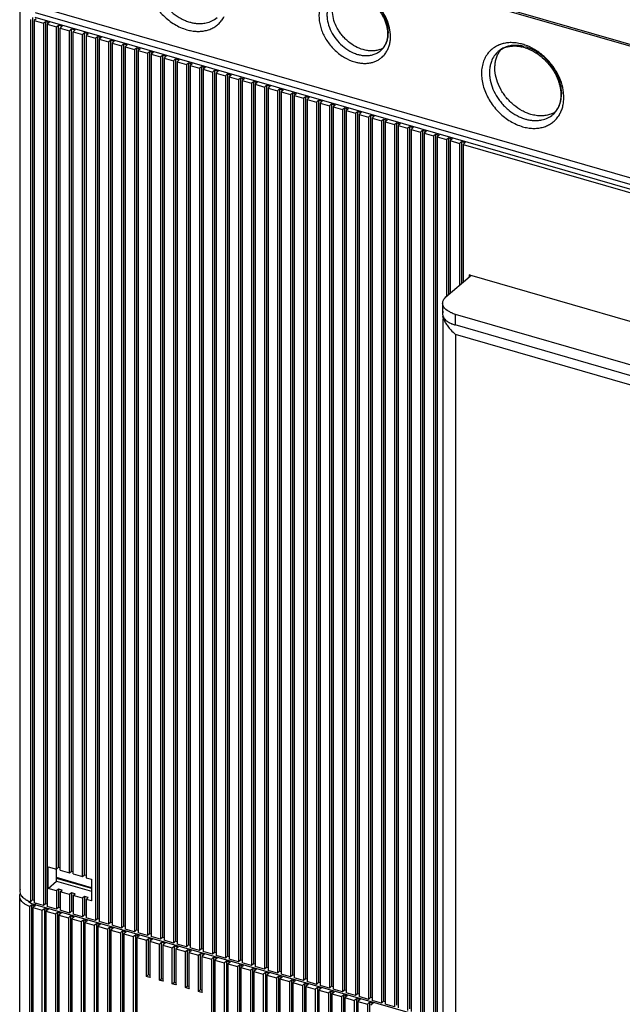
# Model space of a CAD drawing. Units: inches. Extents: x 0 to 34, y 0 to 22.
# Drawn here: x 23.7 to 26.6, y 12.9 to 17.5 of the extents above; entities that cross this region are included whole.
import ezdxf

# ---------------------------------------------------------------- set-up
doc = ezdxf.new("R2010")
doc.units = ezdxf.units.IN
doc.header["$LTSCALE"] = 1.87
doc.header["$MEASUREMENT"] = 0
doc.layers.get('0').update_dxf_attribs({"linetype": 'CONTINUOUS'})

msp = doc.modelspace()

# ---------------------------------------------------------------- linework, layer by layer
at = {"color": 6, "linetype": 'Continuous'}
for p, q in [((23.8103, 18.2149), (29.9816, 16.4334)), ((23.8274, 18.2185), (29.9645, 16.4468)), ((23.7289, 17.5707), (23.7289, 13.4179)), ((23.8018, 17.5656), (29.939, 15.7939)), ((29.9816, 15.8112), (23.8103, 17.5927)), ((23.7797, 17.5324), (23.7797, 13.3694)), ((23.7893, 17.5408), (23.7893, 13.3777)), ((23.8064, 17.5358), (23.7965, 17.5273)), ((23.7965, 17.5273), (23.7965, 13.3643)), ((23.7965, 17.5273), (23.8408, 17.5145)), ((29.939, 15.7701), (23.8018, 17.5417)), ((23.8408, 17.5145), (23.8507, 17.523)), ((23.8507, 17.523), (23.8507, 13.36)), ((23.8507, 17.523), (23.8677, 17.5181)), ((23.8677, 17.5181), (23.8579, 17.5096)), ((23.8408, 17.5145), (23.8408, 13.3515)), ((23.8579, 17.5096), (23.8579, 13.3465)), ((23.8579, 17.5096), (23.9022, 17.4968)), ((23.9022, 17.4968), (23.9121, 17.5053)), ((23.9022, 13.523), (23.9022, 17.4968)), ((23.9121, 13.5315), (23.9121, 17.5053)), ((23.9121, 17.5053), (23.9291, 17.5004)), ((23.9291, 17.5004), (23.9193, 17.4919)), ((23.9193, 13.5181), (23.9193, 17.4919)), ((23.9193, 17.4919), (23.9636, 17.4791)), ((23.9636, 17.4791), (23.9734, 17.4876)), ((23.9636, 13.5053), (23.9636, 17.4791)), ((23.9734, 13.5138), (23.9734, 17.4876)), ((23.9734, 17.4876), (23.9905, 17.4827)), ((23.9905, 17.4827), (23.9806, 17.4742)), ((23.9806, 13.5003), (23.9806, 17.4742)), ((23.9806, 17.4742), (24.025, 17.4614)), ((24.025, 17.4614), (24.0348, 17.4699)), ((24.0348, 13.4961), (24.0348, 17.4699)), ((24.0348, 17.4699), (24.0518, 17.465)), ((24.025, 13.4875), (24.025, 17.4614)), ((24.0518, 17.465), (24.042, 17.4564)), ((24.042, 17.4564), (24.042, 13.4826)), ((24.042, 17.4564), (24.0863, 17.4437)), ((24.0863, 17.4437), (24.0962, 17.4522)), ((24.0863, 17.4437), (24.0863, 13.2806)), ((24.0962, 17.4522), (24.0962, 13.2891)), ((24.0962, 17.4522), (24.1132, 17.4473)), ((24.1132, 17.4473), (24.1034, 17.4387)), ((24.1034, 17.4387), (24.1034, 13.2757)), ((24.1034, 17.4387), (24.1477, 17.4259)), ((24.1477, 17.4259), (24.1575, 17.4345)), ((24.1477, 17.4259), (24.1477, 13.2629)), ((24.1575, 17.4345), (24.1575, 13.2714)), ((24.1575, 17.4345), (24.1746, 17.4295)), ((24.1746, 17.4295), (24.1647, 17.421)), ((24.1647, 17.421), (24.1647, 13.258)), ((24.1647, 17.421), (24.2091, 17.4082)), ((24.2091, 17.4082), (24.2189, 17.4167)), ((24.2091, 17.4082), (24.2091, 13.2452)), ((24.2189, 17.4167), (24.2189, 13.2537)), ((24.2189, 17.4167), (24.236, 17.4118)), ((24.236, 17.4118), (24.2261, 17.4033)), ((24.2261, 17.4033), (24.2261, 13.2402)), ((24.2261, 17.4033), (24.2704, 17.3905)), ((24.2704, 17.3905), (24.2803, 17.399)), ((24.2704, 17.3905), (24.2704, 13.2274)), ((24.2803, 17.399), (24.2803, 13.236)), ((24.2803, 17.399), (24.2973, 17.3941)), ((24.2973, 17.3941), (24.2875, 17.3856)), ((24.2875, 17.3856), (24.2875, 13.2225)), ((24.2875, 17.3856), (24.3318, 17.3728)), ((24.3318, 17.3728), (24.3417, 17.3813)), ((24.3417, 17.3813), (24.3417, 13.2183)), ((24.3417, 17.3813), (24.3587, 17.3764)), ((24.3587, 17.3764), (24.3489, 17.3679)), ((24.3318, 17.3728), (24.3318, 13.2097)), ((24.3489, 17.3679), (24.3489, 13.2048)), ((24.3489, 17.3679), (24.3932, 17.3551)), ((24.3932, 17.3551), (24.403, 17.3636)), ((24.3932, 17.3551), (24.3932, 13.192)), ((24.403, 17.3636), (24.403, 13.2005)), ((24.403, 17.3636), (24.4201, 17.3587)), ((24.4201, 17.3587), (24.4102, 17.3501)), ((24.4102, 17.3501), (24.4102, 13.1871)), ((24.4102, 17.3501), (24.4546, 17.3374)), ((24.4546, 17.3374), (24.4644, 17.3459)), ((24.4546, 17.3374), (24.4546, 13.1743)), ((24.4644, 17.3459), (24.4644, 13.1828)), ((24.4644, 17.3459), (24.4814, 17.341)), ((24.4814, 17.341), (24.4716, 17.3324)), ((24.4716, 17.3324), (24.4716, 13.1694)), ((24.4716, 17.3324), (24.5159, 17.3196)), ((24.5159, 17.3196), (24.5258, 17.3282)), ((24.5159, 17.3196), (24.5159, 13.1566)), ((24.5258, 17.3282), (24.5258, 13.1651)), ((24.5258, 17.3282), (24.5428, 17.3232)), ((24.5428, 17.3232), (24.533, 17.3147)), ((24.533, 17.3147), (24.533, 13.1517)), ((24.533, 17.3147), (24.5773, 17.3019)), ((24.5773, 17.3019), (24.5871, 17.3104)), ((24.5773, 17.3019), (24.5773, 13.1389)), ((24.5871, 17.3104), (24.5871, 13.1474)), ((24.5871, 17.3104), (24.6042, 17.3055)), ((24.6042, 17.3055), (24.5943, 17.297)), ((24.5943, 17.297), (24.5943, 13.1339)), ((24.5943, 17.297), (24.6387, 17.2842)), ((24.6387, 17.2842), (24.6485, 17.2927)), ((24.6387, 17.2842), (24.6387, 13.1211)), ((24.6485, 17.2927), (24.6485, 13.1297)), ((24.6485, 17.2927), (24.6656, 17.2878)), ((24.6656, 17.2878), (24.6557, 17.2793)), ((24.6557, 17.2793), (24.6557, 13.1162)), ((24.6557, 17.2793), (24.7, 17.2665)), ((24.7, 17.2665), (24.7099, 17.275)), ((24.7, 17.2665), (24.7, 13.1034)), ((24.7099, 17.275), (24.7099, 13.112)), ((24.7099, 17.275), (24.7269, 17.2701)), ((24.7269, 17.2701), (24.7171, 17.2616)), ((24.7171, 17.2616), (24.7171, 13.0985)), ((24.7171, 17.2616), (24.7614, 17.2488)), ((24.7614, 17.2488), (24.7713, 17.2573)), ((24.7614, 17.2488), (24.7614, 13.0857)), ((24.7713, 17.2573), (24.7713, 13.0942)), ((24.7713, 17.2573), (24.7883, 17.2524)), ((24.7883, 17.2524), (24.7785, 17.2438)), ((24.7785, 17.2438), (24.7785, 13.0808)), ((24.7785, 17.2438), (24.8228, 17.2311)), ((24.8228, 17.2311), (24.8326, 17.2396)), ((24.8326, 17.2396), (24.8326, 13.0765)), ((24.8326, 17.2396), (24.8497, 17.2347)), ((24.8228, 17.2311), (24.8228, 13.068)), ((24.8497, 17.2347), (24.8398, 17.2261)), ((24.8398, 17.2261), (24.8398, 13.0631)), ((24.8398, 17.2261), (24.8842, 17.2133)), ((24.8842, 17.2133), (24.894, 17.2219)), ((24.8842, 17.2133), (24.8842, 13.0503)), ((24.894, 17.2219), (24.894, 13.0588)), ((24.894, 17.2219), (24.9111, 17.2169)), ((24.9111, 17.2169), (24.9012, 17.2084)), ((24.9012, 17.2084), (24.9012, 13.0454)), ((24.9012, 17.2084), (24.9455, 17.1956)), ((24.9455, 17.1956), (24.9554, 17.2041)), ((24.9455, 17.1956), (24.9455, 13.0326)), ((24.9554, 17.2041), (24.9554, 13.0411)), ((24.9554, 17.2041), (24.9724, 17.1992)), ((24.9724, 17.1992), (24.9626, 17.1907)), ((24.9626, 17.1907), (24.9626, 13.0276)), ((24.9626, 17.1907), (25.0069, 17.1779)), ((25.0069, 17.1779), (25.0167, 17.1864)), ((25.0069, 17.1779), (25.0069, 13.0148)), ((25.0167, 17.1864), (25.0167, 13.0234)), ((25.0167, 17.1864), (25.0338, 17.1815)), ((25.0338, 17.1815), (25.024, 17.173)), ((25.024, 17.173), (25.024, 13.0099)), ((25.024, 17.173), (25.0683, 17.1602)), ((25.0683, 17.1602), (25.0781, 17.1687)), ((25.0683, 17.1602), (25.0683, 12.9971)), ((25.0781, 17.1687), (25.0781, 13.0057)), ((25.0781, 17.1687), (25.0952, 17.1638)), ((25.0952, 17.1638), (25.0853, 17.1553)), ((25.0853, 17.1553), (25.0853, 12.9922)), ((25.0853, 17.1553), (25.1296, 17.1425)), ((25.1296, 17.1425), (25.1395, 17.151)), ((25.1395, 17.151), (25.1395, 12.9879)), ((25.1395, 17.151), (25.1565, 17.1461)), ((25.1565, 17.1461), (25.1467, 17.1375)), ((25.1296, 17.1425), (25.1296, 12.9794)), ((25.1467, 17.1375), (25.1467, 12.9745)), ((25.1467, 17.1375), (25.191, 17.1248)), ((25.191, 17.1248), (25.2009, 17.1333)), ((25.191, 17.1248), (25.191, 12.9617)), ((25.2009, 17.1333), (25.2009, 12.9702)), ((25.2009, 17.1333), (25.2179, 17.1284)), ((25.2179, 17.1284), (25.2081, 17.1198)), ((25.2081, 17.1198), (25.2081, 12.9568)), ((25.2081, 17.1198), (25.2524, 17.107)), ((25.2524, 17.107), (25.2622, 17.1156)), ((25.2524, 17.107), (25.2524, 12.944)), ((25.2622, 17.1156), (25.2622, 12.9525)), ((25.2622, 17.1156), (25.2793, 17.1106)), ((25.2793, 17.1106), (25.2694, 17.1021)), ((25.2694, 17.1021), (25.2694, 12.9391)), ((25.2694, 17.1021), (25.3138, 17.0893)), ((25.3138, 17.0893), (25.3236, 17.0978)), ((25.3236, 17.0978), (25.3236, 12.9348)), ((25.3236, 17.0978), (25.3407, 17.0929)), ((25.3138, 17.0893), (25.3138, 12.9263)), ((25.3407, 17.0929), (25.3308, 17.0844)), ((25.3308, 17.0844), (25.3308, 12.9213)), ((25.3308, 17.0844), (25.3751, 17.0716)), ((25.3751, 17.0716), (25.385, 17.0801)), ((25.3751, 17.0716), (25.3751, 12.9085)), ((25.385, 17.0801), (25.385, 12.9171)), ((25.385, 17.0801), (25.402, 17.0752)), ((25.402, 17.0752), (25.3922, 17.0667)), ((25.3922, 17.0667), (25.3922, 12.9036)), ((25.3922, 17.0667), (25.4365, 17.0539)), ((25.4365, 17.0539), (25.4463, 17.0624)), ((25.4365, 17.0539), (25.4365, 12.8908)), ((25.4463, 17.0624), (25.4463, 12.8994)), ((25.4463, 17.0624), (25.4634, 17.0575)), ((25.4634, 17.0575), (25.4536, 17.049)), ((25.4536, 17.049), (25.4536, 12.8859)), ((25.4536, 17.049), (25.4979, 17.0362)), ((25.4979, 17.0362), (25.5077, 17.0447)), ((25.4979, 17.0362), (25.4979, 12.8731)), ((25.5077, 17.0447), (25.5077, 12.8816)), ((25.5077, 17.0447), (25.5248, 17.0398)), ((25.5248, 17.0398), (25.5149, 17.0312)), ((25.5149, 17.0312), (25.5149, 12.8682)), ((25.5149, 17.0312), (25.5593, 17.0185)), ((25.5593, 17.0185), (25.5691, 17.027)), ((25.5593, 17.0185), (25.5593, 12.8554)), ((25.5691, 17.027), (25.5691, 12.8639)), ((25.5691, 17.027), (25.5861, 17.0221)), ((25.5861, 17.0221), (25.5763, 17.0135)), ((25.5763, 17.0135), (25.5763, 12.8505)), ((25.5763, 17.0135), (25.6206, 17.0007)), ((25.6206, 17.0007), (25.6305, 17.0093)), ((25.6305, 17.0093), (25.6305, 12.8462)), ((25.6305, 17.0093), (25.6475, 17.0043)), ((25.6475, 17.0043), (25.6377, 16.9958)), ((25.6206, 17.0007), (25.6206, 12.8377)), ((25.6377, 16.9958), (25.6377, 12.8328)), ((25.6377, 16.9958), (25.682, 16.983)), ((25.682, 16.983), (25.6918, 16.9915)), ((25.682, 16.983), (25.682, 12.82)), ((25.6918, 16.9915), (25.6918, 12.8285)), ((25.6918, 16.9915), (25.7089, 16.9866)), ((25.7089, 16.9866), (25.699, 16.9781)), ((25.699, 16.9781), (25.699, 12.815)), ((25.699, 16.9781), (25.7434, 16.9653)), ((25.7434, 16.9653), (25.7532, 16.9738)), ((25.7434, 16.9653), (25.7434, 16.2245)), ((25.7532, 16.9738), (25.7532, 16.2331)), ((25.7532, 16.9738), (25.7703, 16.9689)), ((25.7703, 16.9689), (25.7604, 16.9604)), ((25.7604, 16.9604), (25.7604, 16.2393)), ((25.7604, 16.9604), (25.8047, 16.9476)), ((25.8047, 16.9476), (25.8146, 16.9561)), ((25.8047, 16.9476), (25.8047, 16.2777)), ((25.8146, 16.9561), (25.8146, 16.2862)), ((25.8146, 16.9561), (25.8316, 16.9512)), ((25.8316, 16.9512), (25.8218, 16.9427)), ((25.8218, 16.9427), (25.8218, 16.2925)), ((25.8218, 16.9427), (29.4871, 15.8846)), ((25.7412, 16.2227), (25.8554, 16.3215)), ((25.8525, 16.3269), (29.4461, 15.2895)), ((25.8554, 16.3215), (25.8564, 16.3235)), ((25.8564, 16.3235), (25.8564, 16.3215)), ((25.7254, 16.1931), (25.7254, 16.142)), ((25.7292, 16.1193), (25.7267, 16.1314)), ((25.7472, 16.1589), (25.7412, 16.1636)), ((25.7844, 16.142), (29.1599, 15.1676)), ((25.7267, 16.1193), (25.7267, 12.6604)), ((29.1599, 15.1164), (25.7844, 16.0908)), ((23.863, 13.432), (23.863, 13.5343)), ((23.863, 13.5343), (23.9022, 13.523)), ((23.9022, 13.523), (23.9121, 13.5315)), ((23.9024, 13.4661), (23.9024, 13.523)), ((23.9121, 13.5315), (23.9193, 13.5294)), ((24.0676, 13.4355), (23.9024, 13.4831)), ((23.9193, 13.5181), (23.9636, 13.5053)), ((23.9636, 13.5053), (23.9734, 13.5138)), ((23.9734, 13.5138), (23.9806, 13.5117)), ((23.9806, 13.5003), (24.025, 13.4875)), ((24.025, 13.4875), (24.0348, 13.4961)), ((24.0348, 13.4961), (24.042, 13.494)), ((24.042, 13.4826), (24.0676, 13.4752)), ((24.0676, 13.4752), (24.0676, 13.3729)), ((23.863, 13.432), (23.9024, 13.4661)), ((23.9022, 13.4207), (23.863, 13.432)), ((23.9121, 13.4292), (23.9022, 13.4207)), ((23.9024, 13.4661), (24.0676, 13.4184)), ((23.9121, 13.4292), (23.9121, 13.3423)), ((23.9291, 13.4243), (23.9121, 13.4292)), ((23.7288, 12.3097), (23.7288, 13.3939)), ((23.7289, 13.4179), (23.7307, 13.4077)), ((23.9022, 13.4207), (23.9022, 13.3337)), ((23.9193, 13.4158), (23.9291, 13.4243)), ((23.9193, 13.4158), (23.9193, 13.3288)), ((23.9636, 13.403), (23.9193, 13.4158)), ((23.9734, 13.4115), (23.9636, 13.403)), ((23.9636, 13.403), (23.9636, 13.316)), ((23.9734, 13.4115), (23.9734, 13.3245)), ((23.9905, 13.4066), (23.9734, 13.4115)), ((23.9806, 13.398), (23.9905, 13.4066)), ((23.9806, 13.398), (23.9806, 13.3111)), ((24.025, 13.3853), (23.9806, 13.398)), ((24.0348, 13.3938), (24.025, 13.3853)), ((24.025, 13.3853), (24.025, 13.2983)), ((24.0348, 13.3938), (24.0348, 13.3068)), ((24.0518, 13.3889), (24.0348, 13.3938)), ((24.042, 13.3803), (24.0518, 13.3889)), ((24.042, 13.3803), (24.042, 13.2934)), ((24.0676, 13.3729), (24.042, 13.3803)), ((23.7749, 13.3472), (23.7842, 13.3553)), ((23.7749, 13.3472), (23.7749, 12.263)), ((23.7893, 13.3777), (23.7797, 13.3694)), ((23.7842, 13.3553), (23.7842, 12.2711)), ((23.7842, 13.3553), (23.8012, 13.3504)), ((23.7965, 13.3756), (23.7893, 13.3777)), ((23.8012, 13.3504), (23.7914, 13.3419)), ((23.7914, 13.3419), (23.7914, 12.2576)), ((23.7914, 13.3419), (23.8357, 13.3291)), ((23.8408, 13.3515), (23.7965, 13.3643)), ((25.7267, 12.7991), (23.8018, 13.3548)), ((23.8357, 13.3291), (23.8456, 13.3376)), ((23.8507, 13.36), (23.8408, 13.3515)), ((23.8456, 13.3376), (23.8456, 12.2534)), ((23.8456, 13.3376), (23.8626, 13.3327)), ((23.8579, 13.3579), (23.8507, 13.36)), ((23.9022, 13.3337), (23.8579, 13.3465)), ((23.9121, 13.3423), (23.9022, 13.3337)), ((23.9179, 13.3406), (23.9121, 13.3423)), ((24.07, 13.3751), (24.0676, 13.3729)), ((23.8357, 12.2448), (23.8357, 13.3291)), ((23.8626, 13.3327), (23.8528, 13.3241)), ((23.8528, 13.3241), (23.8528, 12.2399)), ((23.8528, 13.3241), (23.8971, 13.3114)), ((23.8971, 13.3114), (23.9069, 13.3199)), ((23.8971, 13.3114), (23.8971, 12.2271)), ((23.9069, 13.3199), (23.9069, 12.2356)), ((23.9069, 13.3199), (23.924, 13.315)), ((23.924, 13.315), (23.9141, 13.3064)), ((23.9141, 13.3064), (23.9141, 12.2222)), ((23.9141, 13.3064), (23.9585, 13.2936)), ((23.9636, 13.316), (23.9193, 13.3288)), ((23.9585, 13.2936), (23.9683, 13.3022)), ((23.9585, 13.2936), (23.9585, 12.2094)), ((23.9734, 13.3245), (23.9636, 13.316)), ((23.9683, 13.3022), (23.9683, 12.2179)), ((23.9683, 13.3022), (23.9854, 13.2972)), ((23.9806, 13.3225), (23.9734, 13.3245)), ((23.9854, 13.2972), (23.9755, 13.2887)), ((23.9755, 13.2887), (23.9755, 12.2045)), ((23.9755, 13.2887), (24.0198, 13.2759)), ((24.025, 13.2983), (23.9806, 13.3111)), ((24.0348, 13.3068), (24.025, 13.2983)), ((24.042, 13.3048), (24.0348, 13.3068)), ((24.0863, 13.2806), (24.042, 13.2934)), ((24.0962, 13.2891), (24.0863, 13.2806)), ((24.1034, 13.287), (24.0962, 13.2891)), ((24.0198, 13.2759), (24.0297, 13.2844)), ((24.0198, 13.2759), (24.0198, 12.1917)), ((24.0297, 13.2844), (24.0297, 12.2002)), ((24.0297, 13.2844), (24.0467, 13.2795)), ((24.0467, 13.2795), (24.0369, 13.271)), ((24.0369, 13.271), (24.0369, 12.1868)), ((24.0369, 13.271), (24.0812, 13.2582)), ((24.0812, 13.2582), (24.0911, 13.2667)), ((24.0812, 13.2582), (24.0812, 12.174)), ((24.0911, 13.2667), (24.0911, 12.1825)), ((24.0911, 13.2667), (24.1081, 13.2618)), ((24.1081, 13.2618), (24.0983, 13.2533)), ((24.0983, 13.2533), (24.0983, 12.169)), ((24.0983, 13.2533), (24.1426, 13.2405)), ((24.1477, 13.2629), (24.1034, 13.2757)), ((24.1426, 13.2405), (24.1524, 13.249)), ((24.1575, 13.2714), (24.1477, 13.2629)), ((24.1524, 13.249), (24.1524, 12.1648)), ((24.1524, 13.249), (24.1695, 13.2441)), ((24.1647, 13.2693), (24.1575, 13.2714)), ((24.1695, 13.2441), (24.1596, 13.2356)), ((24.2091, 13.2452), (24.1647, 13.258)), ((24.2189, 13.2537), (24.2091, 13.2452)), ((24.2261, 13.2516), (24.2189, 13.2537)), ((24.1426, 13.2405), (24.1426, 12.1562)), ((24.1596, 13.2356), (24.1596, 12.1513)), ((24.1596, 13.2356), (24.204, 13.2228)), ((24.204, 13.2228), (24.2138, 13.2313)), ((24.204, 13.2228), (24.204, 12.1385)), ((24.2138, 13.2313), (24.2138, 12.1471)), ((24.2138, 13.2313), (24.2308, 13.2264)), ((24.2308, 13.2264), (24.221, 13.2178)), ((24.221, 13.2178), (24.221, 12.1336)), ((24.221, 13.2178), (24.2653, 13.2051)), ((24.2704, 13.2274), (24.2261, 13.2402)), ((24.2653, 13.2051), (24.2752, 13.2136)), ((24.2653, 13.2051), (24.2653, 12.1208)), ((24.2803, 13.236), (24.2704, 13.2274)), ((24.2752, 13.2136), (24.2752, 12.1293)), ((24.2752, 13.2136), (24.2922, 13.2087)), ((24.2875, 13.2339), (24.2803, 13.236)), ((24.2922, 13.2087), (24.2824, 13.2001)), ((24.2824, 13.2001), (24.2824, 12.1159)), ((24.2824, 13.2001), (24.3267, 13.1873)), ((24.3318, 13.2097), (24.2875, 13.2225)), ((24.3267, 13.1873), (24.3365, 13.1959)), ((24.3417, 13.2183), (24.3318, 13.2097)), ((24.3365, 13.0254), (24.3365, 13.1959)), ((24.3365, 13.1959), (24.3536, 13.1909)), ((24.3489, 13.2162), (24.3417, 13.2183)), ((24.3932, 13.192), (24.3489, 13.2048)), ((24.403, 13.2005), (24.3932, 13.192)), ((24.4102, 13.1985), (24.403, 13.2005)), ((24.3267, 13.0169), (24.3267, 13.1873)), ((24.3536, 13.1909), (24.3437, 13.1824)), ((24.3437, 13.1824), (24.3437, 13.0119)), ((24.3437, 13.1824), (24.3881, 13.1696)), ((24.3881, 13.1696), (24.3979, 13.1781)), ((24.3881, 12.9991), (24.3881, 13.1696)), ((24.3979, 13.0077), (24.3979, 13.1781)), ((24.3979, 13.1781), (24.415, 13.1732)), ((24.415, 13.1732), (24.4051, 13.1647)), ((24.4051, 13.1647), (24.4051, 12.9942)), ((24.4051, 13.1647), (24.4494, 13.1519)), ((24.4546, 13.1743), (24.4102, 13.1871)), ((24.4494, 13.1519), (24.4593, 13.1604)), ((24.4494, 12.9814), (24.4494, 13.1519)), ((24.4644, 13.1828), (24.4546, 13.1743)), ((24.4593, 12.9899), (24.4593, 13.1604)), ((24.4593, 13.1604), (24.4763, 13.1555)), ((24.4716, 13.1807), (24.4644, 13.1828)), ((24.4763, 13.1555), (24.4665, 13.147)), ((24.5159, 13.1566), (24.4716, 13.1694)), ((24.5258, 13.1651), (24.5159, 13.1566)), ((24.533, 13.163), (24.5258, 13.1651)), ((24.5773, 13.1389), (24.533, 13.1517)), ((24.4665, 13.147), (24.4665, 12.9765)), ((24.4665, 13.147), (24.5108, 13.1342)), ((24.5108, 13.1342), (24.5207, 13.1427)), ((24.5108, 12.9637), (24.5108, 13.1342)), ((24.5207, 12.9722), (24.5207, 13.1427)), ((24.5207, 13.1427), (24.5377, 13.1378)), ((24.5377, 13.1378), (24.5279, 13.1293)), ((24.5279, 13.1293), (24.5279, 12.9588)), ((24.5279, 13.1293), (24.5722, 13.1165)), ((24.5722, 13.1165), (24.582, 13.125)), ((24.5722, 12.946), (24.5722, 13.1165)), ((24.5871, 13.1474), (24.5773, 13.1389)), ((24.582, 12.9545), (24.582, 13.125)), ((24.582, 13.125), (24.5991, 13.1201)), ((24.5943, 13.1453), (24.5871, 13.1474)), ((24.5991, 13.1201), (24.5892, 13.1115)), ((24.5892, 13.1115), (24.5892, 12.9411)), ((24.5892, 13.1115), (24.6336, 13.0988)), ((24.6387, 13.1211), (24.5943, 13.1339)), ((24.6336, 13.0988), (24.6434, 13.1073)), ((24.6485, 13.1297), (24.6387, 13.1211)), ((24.6434, 13.1073), (24.6434, 12.023)), ((24.6434, 13.1073), (24.6604, 13.1024)), ((24.6557, 13.1276), (24.6485, 13.1297)), ((24.6604, 13.1024), (24.6506, 13.0938)), ((24.7, 13.1034), (24.6557, 13.1162)), ((24.7099, 13.112), (24.7, 13.1034)), ((24.7171, 13.1099), (24.7099, 13.112)), ((24.6336, 13.0988), (24.6336, 12.0145)), ((24.6506, 13.0938), (24.6506, 12.0096)), ((24.6506, 13.0938), (24.6949, 13.081)), ((24.6949, 13.081), (24.7048, 13.0896)), ((24.6949, 13.081), (24.6949, 11.9968)), ((24.7048, 13.0896), (24.7048, 12.0053)), ((24.7048, 13.0896), (24.7218, 13.0846)), ((24.7218, 13.0846), (24.712, 13.0761)), ((24.712, 13.0761), (24.712, 11.9919)), ((24.712, 13.0761), (24.7563, 13.0633)), ((24.7614, 13.0857), (24.7171, 13.0985)), ((24.7563, 13.0633), (24.7661, 13.0718)), ((24.7563, 13.0633), (24.7563, 11.9791)), ((24.7713, 13.0942), (24.7614, 13.0857)), ((24.7661, 13.0718), (24.7661, 11.9876)), ((24.7661, 13.0718), (24.7832, 13.0669)), ((24.7785, 13.0922), (24.7713, 13.0942)), ((24.7832, 13.0669), (24.7733, 13.0584)), ((24.7733, 13.0584), (24.7733, 11.9742)), ((24.7733, 13.0584), (24.8177, 13.0456)), ((24.8228, 13.068), (24.7785, 13.0808)), ((24.8326, 13.0765), (24.8228, 13.068)), ((24.8398, 13.0744), (24.8326, 13.0765)), ((24.8842, 13.0503), (24.8398, 13.0631)), ((24.894, 13.0588), (24.8842, 13.0503)), ((24.9012, 13.0567), (24.894, 13.0588)), ((24.3267, 13.0169), (24.3365, 13.0254)), ((24.3437, 13.0119), (24.3267, 13.0169)), ((24.3365, 13.0254), (24.3437, 13.0233)), ((24.3463, 13.0141), (24.3437, 13.0119)), ((24.8177, 13.0456), (24.8275, 13.0541)), ((24.8177, 13.0456), (24.8177, 11.9614)), ((24.8275, 13.0541), (24.8275, 11.9699)), ((24.8275, 13.0541), (24.8446, 13.0492)), ((24.8446, 13.0492), (24.8347, 13.0407)), ((24.8347, 13.0407), (24.8347, 11.9564)), ((24.8347, 13.0407), (24.879, 13.0279)), ((24.879, 13.0279), (24.8889, 13.0364)), ((24.879, 13.0279), (24.879, 11.9437)), ((24.8889, 13.0364), (24.8889, 11.9522)), ((24.8889, 13.0364), (24.9059, 13.0315)), ((24.9059, 13.0315), (24.8961, 13.023)), ((24.8961, 13.023), (24.8961, 11.9387)), ((24.8961, 13.023), (24.9404, 13.0102)), ((24.9455, 13.0326), (24.9012, 13.0454)), ((24.9404, 13.0102), (24.9503, 13.0187)), ((24.9404, 13.0102), (24.9404, 11.9259)), ((24.9554, 13.0411), (24.9455, 13.0326)), ((24.9503, 13.0187), (24.9503, 11.9345)), ((24.9503, 13.0187), (24.9673, 13.0138)), ((24.9626, 13.039), (24.9554, 13.0411)), ((24.9673, 13.0138), (24.9575, 13.0052)), ((25.0069, 13.0148), (24.9626, 13.0276)), ((25.0167, 13.0234), (25.0069, 13.0148)), ((25.024, 13.0213), (25.0167, 13.0234)), ((25.0683, 12.9971), (25.024, 13.0099)), ((24.3881, 12.9991), (24.3979, 13.0077)), ((24.4051, 12.9942), (24.3881, 12.9991)), ((24.3979, 13.0077), (24.4051, 13.0056)), ((24.4077, 12.9964), (24.4051, 12.9942)), ((24.4494, 12.9814), (24.4593, 12.9899)), ((24.4665, 12.9765), (24.4494, 12.9814)), ((24.4593, 12.9899), (24.4665, 12.9879)), ((24.469, 12.9787), (24.4665, 12.9765)), ((24.5108, 12.9637), (24.5207, 12.9722)), ((24.5279, 12.9588), (24.5108, 12.9637)), ((24.5207, 12.9722), (24.5279, 12.9702)), ((24.9575, 13.0052), (24.9575, 11.921)), ((24.9575, 13.0052), (25.0018, 12.9925)), ((25.0018, 12.9925), (25.0116, 13.001)), ((25.0018, 12.9925), (25.0018, 11.9082)), ((25.0116, 13.001), (25.0116, 11.9167)), ((25.0116, 13.001), (25.0287, 12.9961)), ((25.0287, 12.9961), (25.0188, 12.9875)), ((25.0188, 12.9875), (25.0188, 11.9033)), ((25.0188, 12.9875), (25.0632, 12.9747)), ((25.0632, 12.9747), (25.073, 12.9833)), ((25.0632, 12.9747), (25.0632, 11.8905)), ((25.0781, 13.0057), (25.0683, 12.9971)), ((25.073, 12.9833), (25.073, 11.899)), ((25.073, 12.9833), (25.0901, 12.9783)), ((25.0853, 13.0036), (25.0781, 13.0057)), ((25.0901, 12.9783), (25.0802, 12.9698)), ((25.0802, 12.9698), (25.0802, 11.8856)), ((25.0802, 12.9698), (25.1245, 12.957)), ((25.1296, 12.9794), (25.0853, 12.9922)), ((25.1245, 12.957), (25.1344, 12.9655)), ((25.1395, 12.9879), (25.1296, 12.9794)), ((25.1344, 12.9655), (25.1344, 11.8813)), ((25.1344, 12.9655), (25.1514, 12.9606)), ((25.1467, 12.9859), (25.1395, 12.9879)), ((25.191, 12.9617), (25.1467, 12.9745)), ((25.2009, 12.9702), (25.191, 12.9617)), ((25.2081, 12.9681), (25.2009, 12.9702)), ((24.5304, 12.961), (24.5279, 12.9588)), ((24.5722, 12.946), (24.582, 12.9545)), ((24.5892, 12.9411), (24.5722, 12.946)), ((24.582, 12.9545), (24.5892, 12.9524)), ((24.5918, 12.9433), (24.5892, 12.9411)), ((25.1245, 12.957), (25.1245, 11.8728)), ((25.1514, 12.9606), (25.1416, 12.9521)), ((25.1416, 12.9521), (25.1416, 11.8679)), ((25.1416, 12.9521), (25.1859, 12.9393)), ((25.1859, 12.9393), (25.1957, 12.9478)), ((25.1859, 12.9393), (25.1859, 11.8551)), ((25.1957, 12.9478), (25.1957, 11.8636)), ((25.1957, 12.9478), (25.2128, 12.9429)), ((25.2128, 12.9429), (25.203, 12.9344)), ((25.203, 12.9344), (25.203, 11.8501)), ((25.203, 12.9344), (25.2473, 12.9216)), ((25.2524, 12.944), (25.2081, 12.9568)), ((25.2473, 12.9216), (25.2571, 12.9301)), ((25.2473, 12.9216), (25.2473, 11.8374)), ((25.2622, 12.9525), (25.2524, 12.944)), ((25.2571, 12.9301), (25.2571, 11.8459)), ((25.2571, 12.9301), (25.2742, 12.9252)), ((25.2694, 12.9504), (25.2622, 12.9525)), ((25.2742, 12.9252), (25.2643, 12.9167)), ((25.2643, 12.9167), (25.2643, 11.8324)), ((25.2643, 12.9167), (25.3086, 12.9039)), ((25.3138, 12.9263), (25.2694, 12.9391)), ((25.3236, 12.9348), (25.3138, 12.9263)), ((25.3308, 12.9327), (25.3236, 12.9348)), ((25.3751, 12.9085), (25.3308, 12.9213)), ((25.385, 12.9171), (25.3751, 12.9085)), ((25.3922, 12.915), (25.385, 12.9171)), ((25.3086, 12.9039), (25.3185, 12.9124)), ((25.3086, 12.9039), (25.3086, 11.8196)), ((25.3185, 12.9124), (25.3355, 12.9075)), ((25.3185, 12.9124), (25.3185, 11.8282)), ((25.3355, 12.9075), (25.3257, 12.8989)), ((25.3257, 12.8989), (25.37, 12.8862)), ((25.3257, 12.8989), (25.3257, 11.8147)), ((25.37, 12.8862), (25.3799, 12.8947)), ((25.37, 12.8862), (25.37, 11.8019)), ((25.3799, 12.8947), (25.3969, 12.8898)), ((25.3799, 12.8947), (25.3799, 11.8104)), ((25.3969, 12.8898), (25.3871, 12.8812)), ((25.4365, 12.8908), (25.3922, 12.9036)), ((25.4463, 12.8994), (25.4365, 12.8908)), ((25.4536, 12.8973), (25.4463, 12.8994)), ((25.4979, 12.8731), (25.4536, 12.8859))]:
    msp.add_line(p, q, dxfattribs=at)
at = {"color": 9, "linetype": 'Continuous'}
for p, q in [((25.8525, 16.319), (25.8525, 16.3269)), ((25.7844, 16.142), (25.7844, 16.0908)), ((25.7292, 16.1193), (25.7367, 16.1171)), ((25.7858, 16.0461), (25.7858, 12.6434)), ((29.1467, 15.0759), (25.7858, 16.0461)), ((23.9016, 13.4805), (24.0676, 13.4326)), ((23.8018, 13.3627), (23.8018, 13.3548))]:
    msp.add_line(p, q, dxfattribs=at)
for centre, radius, start, end in [((24.5775, 17.6078), 0.1322, 321.3571, 331.8813), ((25.3617, 17.4398), 0.1155, 322.9222, 332.561), ((26.0446, 17.2836), 0.1388, 108.2316, 109.7772), ((26.0458, 17.2799), 0.1427, 104.2178, 108.2151), ((26.034, 17.1814), 0.2436, 70.875, 73.481), ((25.3647, 17.4965), 0.1348, 264.3097, 270.1928), ((25.3658, 17.4366), 0.1104, 312.1256, 322.9556), ((26.1546, 17.1546), 0.1416, 333.6283, 337.6898), ((26.1629, 17.1501), 0.1322, 321.3571, 331.8813), ((26.1586, 17.1527), 0.1372, 331.806, 332.4956), ((26.1576, 17.1532), 0.1383, 332.4964, 333.622)]:
    msp.add_arc(centre, radius, start, end, dxfattribs=at)
at = {"color": 6, "linetype": 'Continuous'}
for centre, radius, start, end in [((25.3954, 17.4833), 0.0988, 289.9689, 299.8051), ((25.3793, 17.4488), 0.0832, 310.9638, 321.9375), ((26.0528, 17.3065), 0.0989, 121.1806, 130.8769), ((26.0581, 17.2228), 0.1848, 73.8874, 76.5511), ((26.0562, 17.2161), 0.1918, 72.1844, 73.8951), ((26.1772, 17.1617), 0.104, 320.2108, 327.3435), ((26.1726, 17.1646), 0.1094, 327.3738, 334.0812), ((26.1807, 17.1588), 0.0995, 310.9413, 320.1883), ((25.7581, 16.1427), 0.0329, 196.2445, 199.028), ((25.8261, 16.2883), 0.1522, 249.4317, 250.7429), ((25.8299, 16.2996), 0.164, 250.778, 253.9093), ((25.8201, 16.222), 0.1359, 246.7813, 247.4245), ((25.8218, 16.226), 0.1402, 247.4262, 248.4034), ((25.8252, 16.2347), 0.1495, 248.4145, 251.4945), ((25.8297, 16.248), 0.1635, 251.4626, 253.9188), ((25.9487, 16.2341), 0.2487, 220.7967, 222.1292), ((25.9491, 16.2344), 0.2492, 222.1204, 229.0519), ((23.7586, 13.4179), 0.0297, 173.3058, 179.9603), ((23.7632, 13.4191), 0.0345, 199.3401, 202.9368), ((23.7731, 13.4246), 0.0458, 214.9399, 216.1374), ((23.8204, 13.437), 0.0838, 240.816, 243.3796), ((23.8354, 13.4717), 0.1217, 249.785, 253.9611)]:
    msp.add_arc(centre, radius, start, end, dxfattribs=at)
at = {"color": 9, "linetype": 'Continuous'}
for points, knots in [([(24.3895, 17.8613), (24.3822, 17.8569), (24.3684, 17.8468), (24.3511, 17.8277), (24.3376, 17.8051), (24.3284, 17.7796), (24.3235, 17.7519), (24.3231, 17.7226), (24.3271, 17.6923), (24.3354, 17.6617), (24.3479, 17.6315), (24.3697, 17.5925), (24.3983, 17.5573), (24.432, 17.5278), (24.4678, 17.5031), (24.4976, 17.4899), (24.5178, 17.4839)], [0, 0, 0, 0, 0.052311, 0.104717, 0.158111, 0.213257, 0.270692, 0.330709, 0.393328, 0.458362, 0.525423, 0.593987, 0.732848, 0.802001, 0.869995, 1, 1, 1, 1]), ([(24.3701, 17.7916), (24.3679, 17.7857), (24.3643, 17.7735), (24.3614, 17.7543), (24.3608, 17.7342), (24.3632, 17.7063), (24.3724, 17.6707), (24.3886, 17.6369), (24.4055, 17.6113), (24.42, 17.593), (24.436, 17.5761), (24.459, 17.5559), (24.4843, 17.539), (24.5111, 17.5265), (24.5247, 17.5217), (24.5316, 17.5197)], [0, 0, 0, 0, 0.053635, 0.109064, 0.166441, 0.225789, 0.349842, 0.479737, 0.546129, 0.612928, 0.679712, 0.746067, 0.875925, 0.938895, 1, 1, 1, 1]), ([(25.4643, 17.3866), (25.4671, 17.392), (25.472, 17.4035), (25.4769, 17.422), (25.4794, 17.4416), (25.4794, 17.4692), (25.473, 17.505), (25.4562, 17.5469), (25.4312, 17.586), (25.4045, 17.6147), (25.3804, 17.6344), (25.3554, 17.6513), (25.335, 17.661), (25.3211, 17.6659)], [0, 0, 0, 0, 0.052771, 0.107169, 0.163454, 0.221754, 0.344107, 0.473221, 0.606587, 0.741011, 0.807627, 0.873247, 1, 1, 1, 1]), ([(25.4338, 17.386), (25.4384, 17.3899), (25.4467, 17.3987), (25.4567, 17.4141), (25.4639, 17.4316), (25.4698, 17.4575), (25.4695, 17.4855), (25.4637, 17.5135), (25.4564, 17.535), (25.4465, 17.556), (25.4341, 17.5761), (25.4195, 17.5949), (25.403, 17.612), (25.3849, 17.6272), (25.3655, 17.64), (25.3453, 17.6503), (25.3313, 17.6554), (25.3243, 17.6574)], [0, 0, 0, 0, 0.051834, 0.104464, 0.158597, 0.214755, 0.333925, 0.39725, 0.462663, 0.529769, 0.598057, 0.666958, 0.735852, 0.804125, 0.871252, 0.936736, 1, 1, 1, 1]), ([(25.1846, 17.6493), (25.1792, 17.6448), (25.1692, 17.6347), (25.1572, 17.6168), (25.1485, 17.5965), (25.1411, 17.5663), (25.1412, 17.5336), (25.1478, 17.5008), (25.1561, 17.4756), (25.1676, 17.451), (25.182, 17.4274), (25.199, 17.4052), (25.2183, 17.3851), (25.2395, 17.3673), (25.2693, 17.3474), (25.2938, 17.3367), (25.3105, 17.3318)], [0, 0, 0, 0, 0.05186, 0.104454, 0.158503, 0.214557, 0.333535, 0.396804, 0.462198, 0.529321, 0.597659, 0.666635, 0.735639, 0.804052, 0.871282, 1, 1, 1, 1]), ([(25.2148, 17.639), (25.2106, 17.6354), (25.2029, 17.6274), (25.1935, 17.6135), (25.1863, 17.5979), (25.1815, 17.5808), (25.1792, 17.5626), (25.1794, 17.5368), (25.1834, 17.5173), (25.1874, 17.5046)], [0, 0, 0, 0, 0.113375, 0.22822, 0.345865, 0.467353, 0.593391, 0.72432, 1, 1, 1, 1]), ([(24.5178, 17.4839), (24.5257, 17.4817), (24.5415, 17.4781), (24.5615, 17.476), (24.5772, 17.4759), (24.5886, 17.4766), (24.5997, 17.4782), (24.614, 17.4813), (24.631, 17.487), (24.6499, 17.4969), (24.6667, 17.5096), (24.6764, 17.5198), (24.6807, 17.5253)], [0, 0, 0, 0, 0.13819, 0.272, 0.337127, 0.401063, 0.463898, 0.525733, 0.646764, 0.765293, 0.882571, 1, 1, 1, 1]), ([(24.5316, 17.5197), (24.5336, 17.5191), (24.5417, 17.5169), (24.55, 17.5153), (24.5562, 17.5144)], [0, 0, 0, 0, 0.253449, 1, 1, 1, 1]), ([(24.5796, 17.5127), (24.5821, 17.5127), (24.5919, 17.513), (24.6016, 17.5143), (24.6087, 17.5159)], [0, 0, 0, 0, 0.255077, 1, 1, 1, 1]), ([(24.6087, 17.5159), (24.6183, 17.518), (24.6369, 17.5243), (24.6532, 17.5351), (24.6604, 17.5414)], [0, 0, 0, 0, 0.506754, 1, 1, 1, 1]), ([(24.5562, 17.5144), (24.5581, 17.5141), (24.5659, 17.5131), (24.5738, 17.5127), (24.5796, 17.5127)], [0, 0, 0, 0, 0.253886, 1, 1, 1, 1]), ([(25.1874, 17.5046), (25.1916, 17.4912), (25.2032, 17.465), (25.2281, 17.4298), (25.2593, 17.3999), (25.2835, 17.3846), (25.2961, 17.3785)], [0, 0, 0, 0, 0.246229, 0.499809, 0.753424, 1, 1, 1, 1]), ([(26.1032, 17.4149), (26.0953, 17.4171), (26.0796, 17.4207), (26.0558, 17.4232), (26.0328, 17.4226), (26.0179, 17.42), (26.0107, 17.4182)], [0, 0, 0, 0, 0.262909, 0.517501, 0.762929, 1, 1, 1, 1]), ([(25.2961, 17.3785), (25.2984, 17.3773), (25.3076, 17.3731), (25.3171, 17.3696), (25.3243, 17.3676)], [0, 0, 0, 0, 0.254825, 1, 1, 1, 1]), ([(25.3651, 17.3617), (25.3716, 17.3617), (25.3844, 17.3627), (25.4027, 17.3674), (25.4194, 17.375), (25.4293, 17.3821), (25.4338, 17.386)], [0, 0, 0, 0, 0.261588, 0.513586, 0.758636, 1, 1, 1, 1]), ([(25.975, 17.4036), (25.9677, 17.3993), (25.9538, 17.3892), (25.9365, 17.37), (25.9231, 17.3474), (25.9138, 17.3219), (25.9089, 17.2942), (25.9085, 17.2649), (25.9125, 17.2346), (25.9208, 17.204), (25.9333, 17.1738), (25.9551, 17.1349), (25.9837, 17.0997), (26.0175, 17.0701), (26.0532, 17.0455), (26.083, 17.0322), (26.1032, 17.0262)], [0, 0, 0, 0, 0.052311, 0.104717, 0.158111, 0.213257, 0.270692, 0.330709, 0.393328, 0.458362, 0.525423, 0.593987, 0.732848, 0.802001, 0.869995, 1, 1, 1, 1]), ([(25.9881, 17.3813), (25.9809, 17.3751), (25.9679, 17.3604), (25.959, 17.343), (25.9556, 17.3339)], [0, 0, 0, 0, 0.49321, 1, 1, 1, 1]), ([(25.9976, 17.4142), (25.9956, 17.4135), (25.9878, 17.4105), (25.9803, 17.4067), (25.975, 17.4036)], [0, 0, 0, 0, 0.252337, 1, 1, 1, 1]), ([(26.0248, 17.4025), (26.0181, 17.4001), (26.0051, 17.3942), (25.9935, 17.3859), (25.9881, 17.3813)], [0, 0, 0, 0, 0.503793, 1, 1, 1, 1]), ([(26.1099, 17.4049), (26.1025, 17.4067), (26.0878, 17.4094), (26.0658, 17.4104), (26.0447, 17.4083), (26.0313, 17.4048), (26.0248, 17.4025)], [0, 0, 0, 0, 0.264082, 0.518559, 0.763383, 1, 1, 1, 1]), ([(26.2856, 17.1009), (26.2883, 17.1073), (26.2927, 17.1208), (26.2967, 17.142), (26.298, 17.1644), (26.2962, 17.1956), (26.2872, 17.2355), (26.2667, 17.2817), (26.2376, 17.3246), (26.2072, 17.3559), (26.1801, 17.3774), (26.152, 17.3956), (26.1293, 17.4061), (26.1138, 17.4115)], [0, 0, 0, 0, 0.053354, 0.108425, 0.165394, 0.224309, 0.347538, 0.476862, 0.609782, 0.743285, 0.80933, 0.874358, 1, 1, 1, 1]), ([(26.2459, 17.0837), (26.2512, 17.0883), (26.261, 17.0986), (26.2728, 17.1168), (26.2813, 17.1374), (26.2883, 17.1678), (26.2879, 17.2007), (26.281, 17.2337), (26.2725, 17.259), (26.2608, 17.2837), (26.2462, 17.3073), (26.229, 17.3294), (26.2096, 17.3496), (26.1883, 17.3674), (26.1655, 17.3825), (26.1417, 17.3946), (26.1253, 17.4006), (26.117, 17.403)], [0, 0, 0, 0, 0.051834, 0.104464, 0.158597, 0.214755, 0.333925, 0.39725, 0.462663, 0.529769, 0.598057, 0.666958, 0.735852, 0.804125, 0.871252, 0.936736, 1, 1, 1, 1]), ([(25.3105, 17.3318), (25.3166, 17.3301), (25.3286, 17.3273), (25.3468, 17.3249), (25.3646, 17.3247), (25.3818, 17.3266), (25.3981, 17.3306), (25.4134, 17.3366), (25.4274, 17.3446), (25.4359, 17.3512), (25.4398, 17.3548)], [0, 0, 0, 0, 0.137299, 0.270864, 0.400249, 0.52558, 0.64744, 0.766535, 0.883727, 1, 1, 1, 1]), ([(25.3243, 17.3676), (25.3265, 17.3669), (25.3354, 17.3646), (25.3445, 17.363), (25.3513, 17.3623)], [0, 0, 0, 0, 0.254598, 1, 1, 1, 1]), ([(25.9556, 17.3339), (25.9534, 17.328), (25.9498, 17.3158), (25.9468, 17.2966), (25.9462, 17.2766), (25.9487, 17.2486), (25.9579, 17.213), (25.9741, 17.1792), (25.9909, 17.1536), (26.0054, 17.1353), (26.0215, 17.1184), (26.0444, 17.0982), (26.0697, 17.0814), (26.0965, 17.0688), (26.1102, 17.064), (26.117, 17.062)], [0, 0, 0, 0, 0.053635, 0.109064, 0.166441, 0.225789, 0.349842, 0.479737, 0.546129, 0.612928, 0.679712, 0.746067, 0.875925, 0.938895, 1, 1, 1, 1]), ([(26.1032, 17.0262), (26.1111, 17.024), (26.127, 17.0204), (26.147, 17.0183), (26.1626, 17.0182), (26.174, 17.019), (26.1851, 17.0205), (26.1994, 17.0236), (26.2165, 17.0293), (26.2353, 17.0392), (26.2522, 17.0519), (26.2618, 17.0621), (26.2662, 17.0676)], [0, 0, 0, 0, 0.13819, 0.272, 0.337127, 0.401063, 0.463898, 0.525733, 0.646764, 0.765293, 0.882571, 1, 1, 1, 1]), ([(26.117, 17.062), (26.1191, 17.0614), (26.1272, 17.0592), (26.1354, 17.0576), (26.1416, 17.0567)], [0, 0, 0, 0, 0.253449, 1, 1, 1, 1]), ([(26.1416, 17.0567), (26.1436, 17.0564), (26.1513, 17.0555), (26.1592, 17.055), (26.165, 17.0551)], [0, 0, 0, 0, 0.253886, 1, 1, 1, 1]), ([(26.165, 17.0551), (26.1675, 17.0551), (26.1773, 17.0554), (26.1871, 17.0566), (26.1942, 17.0582)], [0, 0, 0, 0, 0.255077, 1, 1, 1, 1]), ([(26.1942, 17.0582), (26.2038, 17.0603), (26.2223, 17.0666), (26.2387, 17.0774), (26.2459, 17.0837)], [0, 0, 0, 0, 0.506754, 1, 1, 1, 1])]:
    msp.add_open_spline(points, degree=3, knots=knots, dxfattribs=at)
at = {"color": 6, "linetype": 'Continuous'}
for points, knots in [([(25.3499, 17.3897), (25.3375, 17.3933), (25.3129, 17.4037), (25.2853, 17.4226), (25.2651, 17.4412), (25.2511, 17.4566), (25.2387, 17.4732), (25.2245, 17.4965), (25.2115, 17.527), (25.2051, 17.5587), (25.2048, 17.5833), (25.2067, 17.6007), (25.2109, 17.6172), (25.2152, 17.6274), (25.2177, 17.6322)], [0, 0, 0, 0, 0.125096, 0.256341, 0.323371, 0.390747, 0.458001, 0.524675, 0.654476, 0.777532, 0.836118, 0.89262, 0.947159, 1, 1, 1, 1]), ([(25.3221, 17.6531), (25.3343, 17.6491), (25.3521, 17.641), (25.3742, 17.6268), (25.3958, 17.6098), (25.4199, 17.585), (25.4428, 17.5509), (25.4561, 17.52), (25.4626, 17.4951), (25.4652, 17.4771), (25.4658, 17.4597), (25.4643, 17.4433), (25.4608, 17.428), (25.4571, 17.4185), (25.455, 17.414)], [0, 0, 0, 0, 0.126362, 0.19261, 0.26021, 0.397361, 0.533715, 0.665071, 0.727789, 0.787966, 0.845336, 0.899705, 0.951142, 1, 1, 1, 1]), ([(25.4291, 17.3904), (25.4232, 17.3883), (25.4107, 17.385), (25.3909, 17.3833), (25.3704, 17.3848), (25.3567, 17.3878), (25.3499, 17.3897)], [0, 0, 0, 0, 0.235394, 0.479803, 0.734791, 1, 1, 1, 1]), ([(25.455, 17.414), (25.4543, 17.4126), (25.4513, 17.4068), (25.4478, 17.4013), (25.4448, 17.3975)], [0, 0, 0, 0, 0.255298, 1, 1, 1, 1]), ([(25.9871, 17.3695), (25.9881, 17.3714), (25.9923, 17.379), (25.9973, 17.3861), (26.0015, 17.391)], [0, 0, 0, 0, 0.252758, 1, 1, 1, 1]), ([(26.0017, 17.3911), (26.0033, 17.3921), (26.0102, 17.396), (26.0174, 17.3991), (26.0231, 17.401)], [0, 0, 0, 0, 0.246007, 1, 1, 1, 1]), ([(26.0231, 17.401), (26.0288, 17.4029), (26.041, 17.4059), (26.0602, 17.4076), (26.0805, 17.4066), (26.0941, 17.4042), (26.1011, 17.4026)], [0, 0, 0, 0, 0.230873, 0.473556, 0.729992, 1, 1, 1, 1]), ([(26.1148, 17.3987), (26.1292, 17.3941), (26.1502, 17.3846), (26.1763, 17.3679), (26.2018, 17.3481), (26.2302, 17.3188), (26.2572, 17.2787), (26.2728, 17.2423), (26.2804, 17.213), (26.2835, 17.1916), (26.2841, 17.171), (26.2823, 17.1515), (26.278, 17.1333), (26.2736, 17.122), (26.271, 17.1167)], [0, 0, 0, 0, 0.126159, 0.192236, 0.259636, 0.39636, 0.532335, 0.663458, 0.726156, 0.786399, 0.843946, 0.898632, 0.950532, 1, 1, 1, 1]), ([(26.1426, 17.0842), (26.1354, 17.0863), (26.1211, 17.0913), (26.093, 17.1048), (26.0666, 17.1229), (26.0428, 17.1447), (26.0264, 17.1629), (26.0118, 17.1824), (25.9951, 17.2098), (25.9798, 17.2456), (25.9723, 17.283), (25.9719, 17.3119), (25.9742, 17.3324), (25.9791, 17.3517), (25.9842, 17.3638), (25.9871, 17.3695)], [0, 0, 0, 0, 0.061649, 0.125255, 0.256476, 0.323494, 0.390858, 0.458099, 0.524761, 0.654538, 0.777572, 0.836148, 0.89264, 0.947168, 1, 1, 1, 1]), ([(26.2358, 17.085), (26.2288, 17.0825), (26.2141, 17.0786), (26.1909, 17.0766), (26.1667, 17.0783), (26.1506, 17.0819), (26.1426, 17.0842)], [0, 0, 0, 0, 0.235394, 0.479803, 0.734791, 1, 1, 1, 1]), ([(26.2568, 17.0951), (26.2552, 17.0941), (26.2485, 17.0902), (26.2413, 17.087), (26.2358, 17.085)], [0, 0, 0, 0, 0.248168, 1, 1, 1, 1]), ([(25.8564, 16.3235), (25.8564, 16.3238), (25.8562, 16.3246), (25.8553, 16.3256), (25.854, 16.3264), (25.853, 16.3267), (25.8525, 16.3269)], [0, 0, 0, 0, 0.190314, 0.41348, 0.685278, 1, 1, 1, 1]), ([(25.7254, 16.1931), (25.7254, 16.1957), (25.7261, 16.201), (25.7292, 16.2088), (25.7343, 16.2161), (25.7387, 16.2205), (25.7412, 16.2227)], [0, 0, 0, 0, 0.225299, 0.461853, 0.718465, 1, 1, 1, 1]), ([(25.7412, 16.1636), (25.7388, 16.1657), (25.7344, 16.1701), (25.7293, 16.1774), (25.7261, 16.1852), (25.7254, 16.1905), (25.7254, 16.1931)], [0, 0, 0, 0, 0.282057, 0.538349, 0.774755, 1, 1, 1, 1]), ([(25.7279, 16.1541), (25.727, 16.1521), (25.7258, 16.1481), (25.7254, 16.144), (25.7254, 16.1419)], [0, 0, 0, 0, 0.507762, 1, 1, 1, 1]), ([(25.7254, 16.1419), (25.7254, 16.1412), (25.7255, 16.1384), (25.726, 16.1356), (25.7266, 16.1335)], [0, 0, 0, 0, 0.247904, 1, 1, 1, 1]), ([(25.7271, 16.132), (25.7279, 16.1295), (25.7303, 16.1246), (25.7336, 16.1202), (25.7355, 16.1181)], [0, 0, 0, 0, 0.479789, 1, 1, 1, 1]), ([(25.7726, 16.1459), (25.7679, 16.1476), (25.7592, 16.1514), (25.7509, 16.1563), (25.7472, 16.1589)], [0, 0, 0, 0, 0.523583, 1, 1, 1, 1]), ([(25.7292, 16.1193), (25.7301, 16.1172), (25.7322, 16.1126), (25.7346, 16.1082), (25.736, 16.1058)], [0, 0, 0, 0, 0.455844, 1, 1, 1, 1]), ([(25.7355, 16.1181), (25.7381, 16.1151), (25.7444, 16.1094), (25.7515, 16.1048), (25.7554, 16.1026)], [0, 0, 0, 0, 0.471608, 1, 1, 1, 1]), ([(25.736, 16.1058), (25.7393, 16.1), (25.7469, 16.0882), (25.7556, 16.0771), (25.7604, 16.0716)], [0, 0, 0, 0, 0.474642, 1, 1, 1, 1]), ([(25.7554, 16.1026), (25.7563, 16.1021), (25.7599, 16.1002), (25.7637, 16.0984), (25.7666, 16.0972)], [0, 0, 0, 0, 0.242626, 1, 1, 1, 1]), ([(23.7307, 13.428), (23.7305, 13.4275), (23.7298, 13.4253), (23.7293, 13.423), (23.7291, 13.4213)], [0, 0, 0, 0, 0.253965, 1, 1, 1, 1]), ([(23.7288, 13.3939), (23.7288, 13.3959), (23.7292, 13.3999), (23.7304, 13.4038), (23.7312, 13.4057)], [0, 0, 0, 0, 0.492638, 1, 1, 1, 1]), ([(23.7355, 13.3743), (23.7334, 13.3773), (23.7308, 13.3821), (23.7291, 13.3889), (23.7288, 13.3922), (23.7288, 13.3939)], [0, 0, 0, 0, 0.518184, 0.761648, 1, 1, 1, 1]), ([(23.7315, 13.4056), (23.7318, 13.405), (23.7329, 13.4025), (23.7343, 13.4001), (23.7355, 13.3984)], [0, 0, 0, 0, 0.242775, 1, 1, 1, 1]), ([(23.7361, 13.3976), (23.7368, 13.3966), (23.7399, 13.3927), (23.7436, 13.3892), (23.7466, 13.3868)], [0, 0, 0, 0, 0.235926, 1, 1, 1, 1]), ([(23.7466, 13.3868), (23.7477, 13.3859), (23.7524, 13.3823), (23.7574, 13.3793), (23.7614, 13.3772)], [0, 0, 0, 0, 0.237027, 1, 1, 1, 1]), ([(23.7511, 13.3594), (23.748, 13.3616), (23.7423, 13.3661), (23.7375, 13.3716), (23.7355, 13.3743)], [0, 0, 0, 0, 0.526832, 1, 1, 1, 1]), ([(23.7749, 13.3472), (23.7705, 13.3489), (23.7623, 13.3525), (23.7546, 13.357), (23.7511, 13.3594)], [0, 0, 0, 0, 0.521507, 1, 1, 1, 1]), ([(23.7614, 13.3772), (23.7628, 13.3765), (23.7687, 13.3735), (23.7749, 13.371), (23.7797, 13.3694)], [0, 0, 0, 0, 0.239672, 1, 1, 1, 1]), ([(23.7639, 13.376), (23.766, 13.3737), (23.7709, 13.3691), (23.7765, 13.3655), (23.7795, 13.3638)], [0, 0, 0, 0, 0.4707, 1, 1, 1, 1]), ([(23.7829, 13.3621), (23.7837, 13.3616), (23.7871, 13.36), (23.7906, 13.3585), (23.7933, 13.3575)], [0, 0, 0, 0, 0.242314, 1, 1, 1, 1])]:
    msp.add_open_spline(points, degree=3, knots=knots, dxfattribs=at)

doc.saveas('drawing.dxf')
